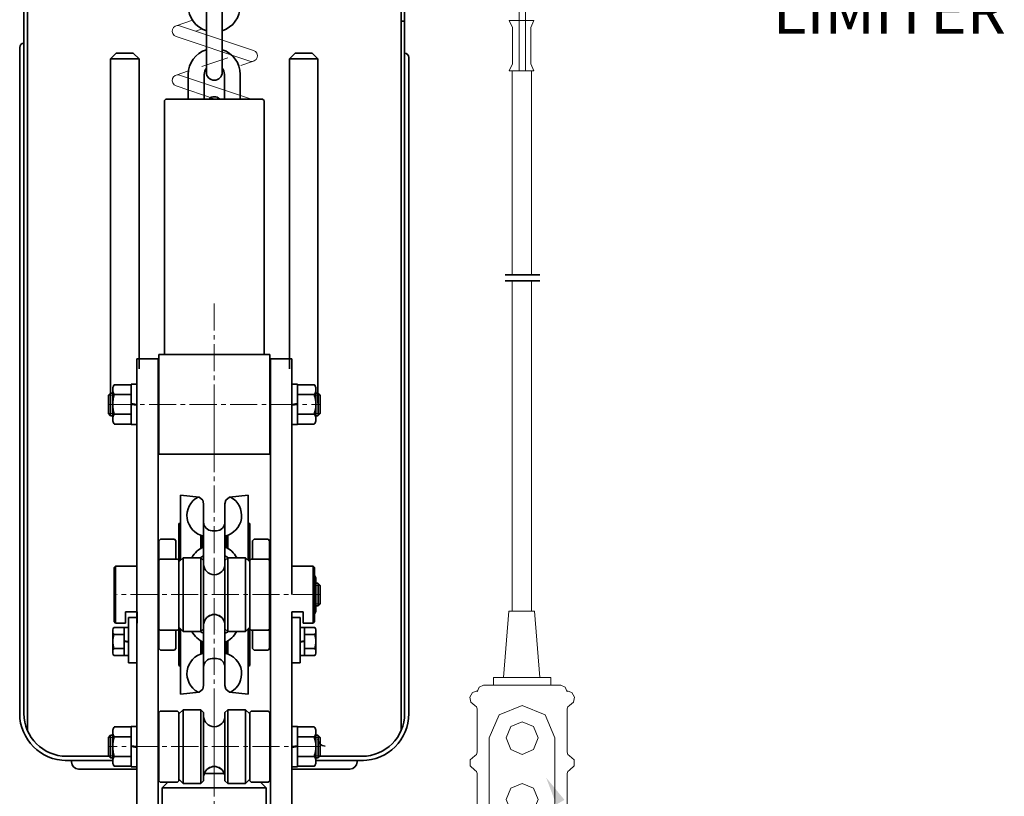
# Model space of a CAD drawing. Units: millimetres. Extents: x 0 to 4200, y 0 to 2970.
# Drawn here: x 1731 to 2424, y 990 to 1537 of the extents above; entities that cross this region are included whole.
import ezdxf

# ---------------------------------------------------------------- set-up
doc = ezdxf.new("R2010")
doc.units = ezdxf.units.MM
doc.linetypes.add('CENTER2', pattern=[28.575, 19.05, -3.175, 3.175, -3.175])
doc.layers.get('0').update_dxf_attribs({"lineweight": 35})
doc.layers.add('1', color=1, linetype='CENTER2', lineweight=15)
doc.layers.add('4', color=4, linetype='Continuous', lineweight=15)
doc.styles.get("Standard").update_dxf_attribs({"font": 'romans.shx', "width": 0.8, "height": 3.2, "bigfont": 'whgtxt.shx'})

msp = doc.modelspace()

# ---------------------------------------------------------------- linework, layer by layer
at = {"color": 0}
for p, q in [((1733.83, 1048.32), (1733.83, 1553.32)), ((1736.33, 1036.33), (1736.33, 1553.32)), ((1999.33, 1036.33), (1999.33, 1553.32)), ((2001.83, 1048.32), (2001.83, 1553.32)), ((2001.83, 1535.82), (1999.33, 1535.82)), ((1794.83, 1509.32), (1798.83, 1513.32)), ((1798.83, 1513.32), (1810.83, 1513.32)), ((1814.83, 1509.32), (1810.83, 1513.32)), ((1920.83, 1509.32), (1924.83, 1513.32)), ((1936.83, 1513.32), (1924.83, 1513.32)), ((1940.83, 1509.32), (1936.83, 1513.32)), ((1730.83, 1048.32), (1730.83, 1510.32)), ((1794.83, 1509.32), (1794.83, 1267.03)), ((1804.83, 1509.32), (1794.83, 1509.32)), ((1804.83, 1509.32), (1814.83, 1509.32)), ((1814.83, 1509.32), (1814.83, 1291.03)), ((1920.83, 1509.32), (1920.83, 1291.03)), ((1930.83, 1509.32), (1920.83, 1509.32)), ((1930.83, 1509.32), (1940.83, 1509.32)), ((1940.83, 1509.32), (1940.83, 1267.03)), ((2004.83, 1048.32), (2004.83, 1510.32)), ((1793.58, 1018.32), (1762.83, 1018.32)), ((1762.83, 1015.32), (1796.33, 1015.32)), ((1767.33, 1014.32), (1767.33, 1015.32)), ((1972.83, 1015.32), (1939.33, 1015.32)), ((1942.08, 1018.32), (1972.83, 1018.32)), ((1968.33, 1014.32), (1968.33, 1015.32)), ((1813.33, 1009.32), (1772.33, 1009.32)), ((1922.33, 1009.32), (1963.33, 1009.32))]:
    msp.add_line(p, q, dxfattribs=at)
for p, q in [((1862.23, 1545.09), (1862.23, 1499.89)), ((1873.43, 1545.09), (1873.43, 1499.89)), ((1730.83, 1510.32), (1730.83, 1517.37)), ((1849.53, 1481.07), (1849.53, 1498.39)), ((1860.73, 1481.07), (1860.73, 1498.39)), ((1874.93, 1481.07), (1874.93, 1498.39)), ((1886.13, 1481.07), (1886.13, 1498.39)), ((1832.83, 1480.07), (1833.83, 1481.07)), ((1832.83, 1301.07), (1832.83, 1480.07)), ((1867.83, 1481.07), (1833.83, 1481.07)), ((1867.83, 1481.07), (1901.83, 1481.07)), ((1902.83, 1480.07), (1901.83, 1481.07)), ((1902.83, 1301.07), (1902.83, 1480.07)), ((1813.33, 1298.07), (1828.33, 1298.07)), ((1813.33, 1298.07), (1813.33, 1132.1)), ((1828.33, 1132.1), (1828.33, 1298.07)), ((1922.33, 1298.07), (1907.33, 1298.07)), ((1907.33, 1132.1), (1907.33, 1298.07)), ((1922.33, 1132.1), (1922.33, 1298.07)), ((1796.33, 1254.23), (1796.33, 1277.92)), ((1797.46, 1279.93), (1809.33, 1279.93)), ((1809.33, 1251.84), (1809.33, 1280.31)), ((1809.33, 1280.31), (1813.33, 1280.31)), ((1926.33, 1280.31), (1922.33, 1280.31)), ((1926.33, 1251.84), (1926.33, 1280.31)), ((1938.21, 1279.93), (1926.33, 1279.93)), ((1939.33, 1254.23), (1939.33, 1277.92)), ((1793.33, 1272.57), (1794.83, 1274.07)), ((1793.33, 1259.57), (1793.33, 1272.57)), ((1794.77, 1274.01), (1794.77, 1258.14)), ((1794.83, 1274.07), (1796.33, 1274.07)), ((1797.46, 1273), (1809.33, 1273)), ((1938.21, 1273), (1926.33, 1273)), ((1940.83, 1274.07), (1939.33, 1274.07)), ((1942.33, 1272.57), (1940.83, 1274.07)), ((1940.9, 1274.01), (1940.9, 1258.14)), ((1942.33, 1259.57), (1942.33, 1272.57)), ((1813.33, 1266.07), (1809.33, 1266.59)), ((1809.33, 1266.07), (1813.33, 1265.5)), ((1922.33, 1266.07), (1926.33, 1266.59)), ((1926.33, 1266.07), (1922.33, 1265.5)), ((1794.83, 1258.07), (1793.33, 1259.57)), ((1794.83, 1258.07), (1796.33, 1258.07)), ((1797.46, 1259.15), (1809.33, 1259.15)), ((1938.21, 1259.15), (1926.33, 1259.15)), ((1940.83, 1258.07), (1939.33, 1258.07)), ((1940.83, 1258.07), (1942.33, 1259.57)), ((1797.46, 1252.22), (1809.33, 1252.22)), ((1809.33, 1251.84), (1813.33, 1251.84)), ((1926.33, 1251.84), (1922.33, 1251.84)), ((1938.21, 1252.22), (1926.33, 1252.22)), ((1866.33, 1177.11), (1869.33, 1177.11)), ((1828.86, 1170.1), (1829.86, 1171.1)), ((1828.86, 1170.1), (1828.86, 1132.1)), ((1829.86, 1171.1), (1839.83, 1171.1)), ((1839.83, 1171.1), (1840.83, 1170.1)), ((1840.83, 1170.1), (1840.83, 1157.1)), ((1895.83, 1171.1), (1894.83, 1170.1)), ((1894.83, 1170.1), (1894.83, 1157.1)), ((1905.81, 1171.1), (1895.83, 1171.1)), ((1906.81, 1170.1), (1905.81, 1171.1)), ((1906.81, 1170.1), (1906.81, 1132.1)), ((1845.83, 1158.1), (1842.83, 1155.1)), ((1845.83, 1158.1), (1858.33, 1158.1)), ((1845.83, 1158.1), (1845.83, 1132.1)), ((1858.33, 1158.1), (1860.33, 1156.1)), ((1858.33, 1158.1), (1858.33, 1132.1)), ((1877.33, 1158.1), (1875.33, 1156.1)), ((1889.83, 1158.1), (1877.33, 1158.1)), ((1877.33, 1158.1), (1877.33, 1132.1)), ((1889.83, 1158.1), (1892.83, 1155.1)), ((1889.83, 1158.1), (1889.83, 1132.1)), ((1798.38, 1152.1), (1797.38, 1151.1)), ((1797.38, 1151.1), (1797.38, 1132.1)), ((1798.38, 1152.1), (1813.33, 1152.1)), ((1798.38, 1152.1), (1798.38, 1132.1)), ((1829.83, 1157.1), (1828.83, 1156.1)), ((1828.83, 1156.1), (1828.83, 1132.1)), ((1829.83, 1157.1), (1841.83, 1157.1)), ((1840.83, 1157.1), (1841.83, 1157.1)), ((1841.83, 1157.1), (1842.83, 1156.1)), ((1841.83, 1157.1), (1842.83, 1156.1)), ((1842.83, 1156.1), (1842.83, 1152.1)), ((1842.83, 1156.1), (1842.83, 1132.1)), ((1842.83, 1155.1), (1842.83, 1132.1)), ((1860.33, 1156.1), (1860.33, 1132.1)), ((1875.33, 1156.1), (1875.33, 1132.1)), ((1893.83, 1157.1), (1892.83, 1156.1)), ((1893.83, 1157.1), (1892.83, 1156.1)), ((1892.83, 1156.1), (1892.83, 1152.1)), ((1892.83, 1156.1), (1892.83, 1132.1)), ((1892.83, 1155.1), (1892.83, 1132.1)), ((1892.83, 1155.1), (1892.83, 1132.1)), ((1894.83, 1157.1), (1893.83, 1157.1)), ((1905.83, 1157.1), (1893.83, 1157.1)), ((1905.83, 1157.1), (1906.83, 1156.1)), ((1906.83, 1156.1), (1906.83, 1132.1)), ((1937.38, 1152.1), (1922.33, 1152.1)), ((1937.38, 1152.1), (1937.38, 1132.1)), ((1937.38, 1152.1), (1938.38, 1151.1)), ((1938.38, 1151.1), (1938.38, 1132.1)), ((1939.33, 1120.26), (1939.33, 1143.95)), ((1940.83, 1140.1), (1939.33, 1140.1)), ((1942.33, 1138.6), (1940.83, 1140.1)), ((1940.9, 1140.04), (1940.9, 1124.17)), ((1942.33, 1125.6), (1942.33, 1138.6)), ((1797.38, 1113.1), (1797.38, 1132.1)), ((1798.38, 1112.1), (1798.38, 1132.1)), ((1813.33, 939.07), (1813.33, 1132.1)), ((1828.33, 919.07), (1828.33, 1132.1)), ((1828.83, 1108.1), (1828.83, 1132.1)), ((1828.86, 1094.1), (1828.86, 1132.1)), ((1842.83, 1109.1), (1842.83, 1132.1)), ((1842.83, 1108.1), (1842.83, 1132.1)), ((1845.83, 1106.1), (1845.83, 1132.1)), ((1858.33, 1106.1), (1858.33, 1132.1)), ((1860.33, 1108.1), (1860.33, 1132.1)), ((1875.33, 1108.1), (1875.33, 1132.1)), ((1877.33, 1106.1), (1877.33, 1132.1)), ((1889.83, 1106.1), (1889.83, 1132.1)), ((1892.83, 1109.1), (1892.83, 1132.1)), ((1892.83, 1109.1), (1892.83, 1132.1)), ((1892.83, 1108.1), (1892.83, 1132.1)), ((1906.81, 1094.1), (1906.81, 1132.1)), ((1906.83, 1108.1), (1906.83, 1132.1)), ((1907.33, 919.07), (1907.33, 1132.1)), ((1937.38, 1112.1), (1937.38, 1132.1)), ((1938.38, 1113.1), (1938.38, 1132.1)), ((1940.83, 1124.1), (1939.33, 1124.1)), ((1940.83, 1124.1), (1942.33, 1125.6)), ((1805.43, 1120.1), (1813.43, 1120.1)), ((1805.43, 1112.1), (1805.43, 1120.1)), ((1807.33, 1116.07), (1807.33, 1084.07)), ((1807.33, 1116.07), (1813.33, 1116.07)), ((1813.43, 1112.1), (1813.43, 1120.1)), ((1922.33, 1120.1), (1922.33, 966.13)), ((1922.33, 1112.1), (1922.33, 1120.1)), ((1930.33, 1120.1), (1922.33, 1120.1)), ((1928.33, 1116.07), (1922.33, 1116.07)), ((1928.33, 1116.07), (1928.33, 1084.07)), ((1930.33, 1112.1), (1930.33, 1120.1)), ((1798.38, 1112.1), (1797.38, 1113.1)), ((1798.38, 1112.1), (1805.43, 1112.1)), ((1842.83, 1108.1), (1842.83, 1112.1)), ((1845.83, 1106.1), (1842.83, 1109.1)), ((1889.83, 1106.1), (1892.83, 1109.1)), ((1892.83, 1108.1), (1892.83, 1112.1)), ((1922.33, 939.07), (1922.33, 1112.1)), ((1937.38, 1112.1), (1930.33, 1112.1)), ((1937.38, 1112.1), (1938.38, 1113.1)), ((1796.33, 1107.31), (1796.33, 1090.94)), ((1797.16, 1108.99), (1807.33, 1108.99)), ((1797.16, 1103.98), (1804.33, 1103.98)), ((1804.33, 1108.99), (1804.33, 1089.26)), ((1829.83, 1107.1), (1828.83, 1108.1)), ((1829.83, 1107.1), (1841.83, 1107.1)), ((1840.83, 1094.1), (1840.83, 1107.1)), ((1840.83, 1107.1), (1841.83, 1107.1)), ((1841.83, 1107.1), (1842.83, 1108.1)), ((1841.83, 1107.1), (1842.83, 1108.1)), ((1845.83, 1106.1), (1858.33, 1106.1)), ((1858.33, 1106.1), (1860.33, 1108.1)), ((1877.33, 1106.1), (1875.33, 1108.1)), ((1889.83, 1106.1), (1877.33, 1106.1)), ((1893.83, 1107.1), (1892.83, 1108.1)), ((1893.83, 1107.1), (1892.83, 1108.1)), ((1894.83, 1107.1), (1893.83, 1107.1)), ((1905.83, 1107.1), (1893.83, 1107.1)), ((1894.83, 1094.1), (1894.83, 1107.1)), ((1905.83, 1107.1), (1906.83, 1108.1)), ((1938.51, 1108.99), (1928.33, 1108.99)), ((1931.33, 1108.99), (1931.33, 1089.26)), ((1938.51, 1103.98), (1931.33, 1103.98)), ((1939.33, 1107.31), (1939.33, 1090.94)), ((1807.33, 1099.12), (1804.33, 1099.61)), ((1804.33, 1099.12), (1807.33, 1098.55)), ((1928.33, 1099.12), (1931.33, 1099.61)), ((1931.33, 1099.12), (1928.33, 1098.55)), ((1797.16, 1094.26), (1804.33, 1094.26)), ((1797.16, 1089.26), (1807.33, 1089.26)), ((1797.16, 1089.26), (1807.33, 1089.26)), ((1828.86, 1094.1), (1829.86, 1093.1)), ((1829.86, 1093.1), (1839.83, 1093.1)), ((1839.83, 1093.1), (1840.83, 1094.1)), ((1895.83, 1093.1), (1894.83, 1094.1)), ((1905.81, 1093.1), (1895.83, 1093.1)), ((1906.81, 1094.1), (1905.81, 1093.1)), ((1938.51, 1089.26), (1928.33, 1089.26)), ((1938.51, 1089.26), (1928.33, 1089.26)), ((1938.51, 1094.26), (1931.33, 1094.26)), ((1813.33, 1084.07), (1807.33, 1084.07)), ((1866.33, 1087.1), (1869.33, 1087.1)), ((1922.33, 1084.07), (1928.33, 1084.07)), ((1829.83, 1050.07), (1828.83, 1049.07)), ((1828.83, 1049.07), (1828.83, 1025.07)), ((1829.83, 1050.07), (1841.83, 1050.07)), ((1841.83, 1050.07), (1842.83, 1049.07)), ((1845.83, 1051.07), (1842.83, 1048.07)), ((1842.83, 1049.07), (1842.83, 1025.07)), ((1842.83, 1048.07), (1842.83, 1025.07)), ((1845.83, 1051.07), (1858.33, 1051.07)), ((1845.83, 1051.07), (1845.83, 1025.07)), ((1858.33, 1051.07), (1860.33, 1049.07)), ((1858.33, 1051.07), (1858.33, 1025.07)), ((1860.33, 1049.07), (1860.33, 1025.07)), ((1877.33, 1051.07), (1875.33, 1049.07)), ((1875.33, 1049.07), (1875.33, 1025.07)), ((1889.83, 1051.07), (1877.33, 1051.07)), ((1877.33, 1051.07), (1877.33, 1025.07)), ((1889.83, 1051.07), (1892.83, 1048.07)), ((1889.83, 1051.07), (1889.83, 1025.07)), ((1893.83, 1050.07), (1892.83, 1049.07)), ((1892.83, 1049.07), (1892.83, 1025.07)), ((1892.83, 1048.07), (1892.83, 1025.07)), ((1892.83, 1048.07), (1892.83, 1025.07)), ((1905.83, 1050.07), (1893.83, 1050.07)), ((1905.83, 1050.07), (1906.83, 1049.07)), ((1906.83, 1049.07), (1906.83, 1025.07)), ((1793.33, 1031.57), (1794.83, 1033.07)), ((1794.77, 1033.01), (1794.77, 1017.14)), ((1794.83, 1033.07), (1796.33, 1033.07)), ((1796.33, 1013.23), (1796.33, 1036.92)), ((1797.46, 1038.93), (1809.33, 1038.93)), ((1809.33, 1039.31), (1813.33, 1039.31)), ((1809.33, 1010.84), (1809.33, 1039.31)), ((1926.33, 1039.31), (1922.33, 1039.31)), ((1926.33, 1010.84), (1926.33, 1039.31)), ((1938.21, 1038.93), (1926.33, 1038.93)), ((1939.33, 1013.23), (1939.33, 1036.92)), ((1940.83, 1033.07), (1939.33, 1033.07)), ((1942.33, 1031.57), (1940.83, 1033.07)), ((1940.9, 1033.01), (1940.9, 1017.14)), ((1793.33, 1018.57), (1793.33, 1031.57)), ((1797.46, 1032), (1809.33, 1032)), ((1938.21, 1032), (1926.33, 1032)), ((1942.33, 1018.57), (1942.33, 1031.57)), ((1813.33, 1025.07), (1809.33, 1025.59)), ((1809.33, 1025.07), (1813.33, 1024.5)), ((1828.83, 1001.07), (1828.83, 1025.07)), ((1842.83, 1002.07), (1842.83, 1025.07)), ((1842.83, 1001.07), (1842.83, 1025.07)), ((1845.83, 999.07), (1845.83, 1025.07)), ((1858.33, 999.07), (1858.33, 1025.07)), ((1860.33, 1001.07), (1860.33, 1025.07)), ((1875.33, 1001.07), (1875.33, 1025.07)), ((1877.33, 999.07), (1877.33, 1025.07)), ((1889.83, 999.07), (1889.83, 1025.07)), ((1892.83, 1002.07), (1892.83, 1025.07)), ((1892.83, 1002.07), (1892.83, 1025.07)), ((1892.83, 1001.07), (1892.83, 1025.07)), ((1906.83, 1001.07), (1906.83, 1025.07)), ((1922.33, 1025.07), (1926.33, 1025.59)), ((1926.33, 1025.07), (1922.33, 1024.5)), ((1794.83, 1017.07), (1793.33, 1018.57)), ((1794.83, 1017.07), (1796.33, 1017.07)), ((1797.46, 1018.15), (1809.33, 1018.15)), ((1938.21, 1018.15), (1926.33, 1018.15)), ((1940.83, 1017.07), (1939.33, 1017.07)), ((1940.83, 1017.07), (1942.33, 1018.57)), ((1797.46, 1011.22), (1809.33, 1011.22)), ((1809.33, 1010.84), (1813.33, 1010.84)), ((1874.9, 1006.07), (1860.76, 1006.07)), ((1926.33, 1010.84), (1922.33, 1010.84)), ((1938.21, 1011.22), (1926.33, 1011.22)), ((1829.83, 1000.07), (1828.83, 1001.07)), ((1829.83, 1000.07), (1841.83, 1000.07)), ((1835.23, 1000.07), (1831.23, 996.07)), ((1841.83, 1000.07), (1842.83, 1001.07)), ((1845.83, 999.07), (1842.83, 1002.07)), ((1845.83, 999.07), (1858.33, 999.07)), ((1858.33, 999.07), (1860.33, 1001.07)), ((1877.33, 999.07), (1875.33, 1001.07)), ((1889.83, 999.07), (1877.33, 999.07)), ((1889.83, 999.07), (1892.83, 1002.07)), ((1893.83, 1000.07), (1892.83, 1001.07)), ((1905.83, 1000.07), (1893.83, 1000.07)), ((1900.43, 1000.07), (1904.43, 996.07)), ((1905.83, 1000.07), (1906.83, 1001.07)), ((1831.23, 951.07), (1831.23, 996.07)), ((1831.23, 996.07), (1904.43, 996.07)), ((1904.43, 951.07), (1904.43, 996.07))]:
    msp.add_line(p, q)
at = {"color": 7}
for p, q in [((1828.83, 1301.07), (1828.83, 1266.07)), ((1867.83, 1301.07), (1828.83, 1301.07)), ((1867.83, 1301.07), (1906.83, 1301.07)), ((1906.83, 1301.07), (1906.83, 1266.07)), ((1828.83, 1231.07), (1828.83, 1266.07)), ((1906.83, 1231.07), (1906.83, 1266.07)), ((1867.83, 1231.07), (1828.83, 1231.07)), ((1867.83, 1231.07), (1906.83, 1231.07)), ((1844.08, 1202.11), (1857.17, 1200.73)), ((1844.08, 1202.1), (1844.08, 1156.35)), ((1857.17, 1200.73), (1859.67, 1198.59)), ((1875.99, 1198.59), (1878.5, 1200.73)), ((1891.58, 1202.11), (1878.5, 1200.73)), ((1891.58, 1202.1), (1891.58, 1156.35)), ((1860.33, 1196.12), (1859.67, 1198.59)), ((1860.33, 1132.1), (1860.33, 1196.12)), ((1875.33, 1196.12), (1875.99, 1198.59)), ((1875.33, 1132.1), (1875.33, 1196.12)), ((1842.83, 1132.1), (1842.83, 1182.1)), ((1892.83, 1132.1), (1892.83, 1182.1)), ((1858.33, 1164.72), (1858.33, 1173.83)), ((1859.33, 1165.3), (1859.33, 1173.57)), ((1876.33, 1165.3), (1876.33, 1173.57)), ((1877.33, 1164.72), (1877.33, 1173.83)), ((1842.83, 1132.1), (1842.83, 1082.11)), ((1860.33, 1132.11), (1860.33, 1068.09)), ((1875.33, 1132.11), (1875.33, 1068.09)), ((1892.83, 1132.1), (1892.83, 1082.11)), ((1844.08, 1062.11), (1844.08, 1107.85)), ((1891.58, 1062.11), (1891.58, 1107.85)), ((1858.33, 1099.48), (1858.33, 1090.38)), ((1859.33, 1098.91), (1859.33, 1090.64)), ((1876.33, 1098.91), (1876.33, 1090.64)), ((1877.33, 1099.48), (1877.33, 1090.38)), ((1860.33, 1068.09), (1859.67, 1065.62)), ((1875.33, 1068.09), (1875.99, 1065.62)), ((1844.08, 1062.1), (1857.17, 1063.48)), ((1857.17, 1063.48), (1859.67, 1065.62)), ((1875.99, 1065.62), (1878.5, 1063.48)), ((1891.58, 1062.1), (1878.5, 1063.48))]:
    msp.add_line(p, q, dxfattribs=at)
at = {"color": 7, "linetype": 'Continuous', "lineweight": 15}
for points in [[(2082.44, 1551.42), (2082.44, 1500.93)], [(2086.93, 1551.42), (2086.93, 1500.93)], [(2075.37, 1536.32), (2077.73, 1531.36)], [(2075.37, 1536.32), (2092.83, 1536.32)], [(2092.83, 1536.32), (2090.7, 1531.36), (2090.7, 1505.88), (2092.83, 1500.93)], [(2077.73, 1531.36), (2077.73, 1505.88)], [(2077.73, 1505.88), (2075.37, 1500.93)], [(2092.83, 1500.93), (2075.37, 1500.93)], [(2077.49, 1357.25), (2077.49, 1500.93)], [(2091.17, 1357.25), (2091.17, 1500.93)], [(2077.49, 1353), (2077.49, 1120.38)], [(2091.17, 1353), (2091.17, 1120.38)], [(2071.36, 1073.67), (2075.13, 1120.38)], [(2075.13, 1120.38), (2077.49, 1120.38)], [(2091.17, 1120.38), (2077.49, 1120.38)], [(2093.3, 1120.38), (2091.17, 1120.38)], [(2097.07, 1073.67), (2093.3, 1120.38)], [(2057.44, 1068.24), (2054.37, 1067.06), (2052.95, 1063.76)], [(2057.44, 1068.24), (2084.57, 1068.24)], [(2084.57, 1073.67), (2064.28, 1073.67), (2064.28, 1068.24)], [(2084.57, 1073.67), (2104.86, 1073.67)], [(2111.7, 1068.24), (2084.57, 1068.24)], [(2104.86, 1073.67), (2104.86, 1068.24)], [(2116.18, 1063.76), (2114.77, 1067.06), (2111.7, 1068.24)], [(2051.3, 1054.09), (2048.47, 1056.44), (2047.76, 1059.98), (2049.65, 1063.29), (2052.95, 1064.47)], [(2117.83, 1054.09), (2120.66, 1056.44), (2121.37, 1059.98), (2119.49, 1063.29), (2116.18, 1064.47)], [(2051.3, 1054.09), (2052.48, 1053.14), (2052.95, 1051.73)], [(2084.57, 1054.09), (2068.29, 1047.48), (2061.45, 1031.2)], [(2107.69, 1031.2), (2100.85, 1047.48), (2084.57, 1054.09)], [(2117.83, 1054.09), (2116.65, 1053.14), (2116.18, 1051.73)], [(2052.95, 1051.73), (2052.95, 1021.29)], [(2116.18, 1051.73), (2116.18, 1021.29)], [(2095.89, 1031.2), (2092.59, 1039.22), (2084.57, 1042.52), (2076.55, 1039.22), (2073.24, 1031.2), (2076.55, 1022.94), (2084.57, 1019.64), (2092.59, 1022.94), (2095.89, 1031.2)], [(2061.45, 1031.2), (2061.45, 933.67)], [(2107.69, 1031.2), (2107.69, 933.67)], [(2052.95, 1021.29), (2052.48, 1019.64), (2051.3, 1018.7)], [(2116.18, 1021.29), (2116.65, 1019.64), (2117.83, 1018.7)], [(2051.3, 1008.55), (2048, 1011.62), (2048, 1015.87), (2051.3, 1018.7)], [(2117.83, 1008.55), (2121.14, 1011.62), (2121.14, 1015.87), (2117.83, 1018.7)], [(2051.3, 1008.55), (2052.48, 1007.61), (2052.95, 1006.19)], [(2052.95, 1006.19), (2052.95, 971.51)], [(2117.83, 1008.55), (2116.65, 1007.61), (2116.18, 1006.19)], [(2116.18, 1006.19), (2116.18, 971.51)], [(2095.89, 987.79), (2092.59, 995.81), (2084.57, 999.11), (2076.55, 995.81), (2073.24, 987.79), (2076.55, 979.77), (2084.57, 976.47), (2092.59, 979.77), (2095.89, 987.79)]]:
    msp.add_lwpolyline(points, dxfattribs=at)
at = {"color": 1}
for points in [[(2097.07, 1357.25), (2072.54, 1357.25)], [(2097.07, 1353), (2072.54, 1353)]]:
    msp.add_lwpolyline(points, dxfattribs=at)
for centre, radius, start, end in [((1867.83, 1546.59), 18.3, 180, 252.18101), ((1867.83, 1546.59), 18.3, 287.81899, 0), ((1867.83, 1498.39), 18.3, 107.81899, 180), ((1867.83, 1498.39), 18.3, 0, 72.18101), ((1867.83, 1498.39), 7.1, 142.06721, 180), ((1867.83, 1499.89), 5.6, 180, 0), ((1867.83, 1499.89), 5.6, 180, 0), ((1867.83, 1498.39), 7.1, 0, 37.93279), ((1867.83, 1477.09), 5.6, 45.40628, 134.59372), ((1867.83, 1477.09), 5.6, 45.40628, 134.59372), ((1867.83, 1477.09), 5.6, 45.40628, 134.59372), ((1801.29, 1276.47), 5.16, 137.84592, 163.68097), ((1934.38, 1276.47), 5.16, 16.31903, 42.15408), ((1801.29, 1276.47), 5.16, 196.31903, 222.15408), ((1818.19, 1266.07), 21.86, 161.51917, 180), ((1934.38, 1276.47), 5.16, 317.84592, 343.68097), ((1917.48, 1266.07), 21.86, 0, 18.48083), ((1818.19, 1266.07), 21.86, 180, 198.48083), ((1917.48, 1266.07), 21.86, 341.51917, 0), ((1801.29, 1255.68), 5.16, 137.84592, 163.68097), ((1934.38, 1255.68), 5.16, 16.31903, 42.15408), ((1801.29, 1255.68), 5.16, 196.31903, 222.15408), ((1934.38, 1255.68), 5.16, 317.84592, 343.68097), ((1867.83, 1153.6), 7.5, 180, 0), ((1934.38, 1142.5), 5.16, 16.31903, 39.20587), ((1934.38, 1142.5), 5.16, 320.79413, 343.68097), ((1917.48, 1132.1), 21.86, 0, 16.99115), ((1917.48, 1132.1), 21.86, 343.00885, 0), ((1934.38, 1121.71), 5.16, 16.31903, 39.20587), ((1867.83, 1110.6), 7.5, 0, 180), ((1867.83, 1110.6), 7.5, 19.47122, 160.52878), ((1934.38, 1121.71), 5.16, 320.79413, 343.68097), ((1800.12, 1106.48), 3.88, 139.86247, 167.73416), ((1800.12, 1106.48), 3.88, 192.26584, 220.13753), ((1811.06, 1099.12), 14.72, 160.72524, 180), ((1935.54, 1106.48), 3.88, 12.26584, 40.13753), ((1935.54, 1106.48), 3.88, 319.86247, 347.73416), ((1924.61, 1099.12), 14.72, 0, 19.27476), ((1811.06, 1099.12), 14.72, 180, 199.27476), ((1924.61, 1099.12), 14.72, 340.72524, 0), ((1800.12, 1091.76), 3.88, 139.86247, 167.73416), ((1800.12, 1091.76), 3.88, 192.26584, 220.13753), ((1935.54, 1091.76), 3.88, 12.26584, 40.13753), ((1935.54, 1091.76), 3.88, 319.86247, 347.73416), ((1867.83, 1046.57), 7.5, 180, 0), ((1801.29, 1035.47), 5.16, 137.84592, 163.68097), ((1801.29, 1035.47), 5.16, 196.31903, 222.15408), ((1934.38, 1035.47), 5.16, 16.31903, 42.15408), ((1934.38, 1035.47), 5.16, 317.84592, 343.68097), ((1818.19, 1025.07), 21.86, 161.51917, 180), ((1917.48, 1025.07), 21.86, 0, 18.48083), ((1818.19, 1025.07), 21.86, 180, 198.48083), ((1917.48, 1025.07), 21.86, 341.51917, 0), ((1801.29, 1014.68), 5.16, 137.84592, 163.68097), ((1801.29, 1014.68), 5.16, 196.31903, 222.15408), ((1934.38, 1014.68), 5.16, 16.31903, 42.15408), ((1934.38, 1014.68), 5.16, 317.84592, 343.68097), ((1867.83, 1003.57), 7.5, 0, 180), ((1867.83, 1003.57), 7.5, 19.47122, 160.52878)]:
    msp.add_arc(centre, radius, start, end)
at = {"color": 0}
for centre, radius, start, end in [((1733.83, 1517.37), 3, 90, 180), ((2001.83, 1510.32), 3, 0, 90), ((1763.83, 1048.32), 33, 180, 270), ((1763.83, 1048.32), 30, 180, 270), ((1971.83, 1048.32), 30, 270, 0), ((1971.83, 1048.32), 33, 270, 0), ((1945.83, 1030.37), 5, 180, 270), ((1772.33, 1014.32), 5, 180, 270), ((1963.33, 1014.32), 5, 270, 0)]:
    msp.add_arc(centre, radius, start, end, dxfattribs=at)
at = {"color": 7}
for centre, radius, start, end in [((1863.34, 1187.81), 14.74, 118.11454, 258.24414), ((1872.33, 1187.81), 14.74, 281.75586, 61.88546), ((1842.83, 1183.35), 1.25, 270, 0), ((1866.33, 1183.11), 6, 180, 270), ((1869.33, 1183.11), 6, 270, 0), ((1892.83, 1183.35), 1.25, 180, 270), ((1867.83, 1149.44), 18, 114.62432, 151.21025), ((1867.83, 1149.44), 18, 28.78975, 65.37568), ((1867.83, 1143), 18, 114.62432, 122.92249), ((1867.83, 1143), 18, 57.07751, 65.37568), ((1867.83, 1114.77), 18, 208.78975, 245.37568), ((1867.83, 1121.21), 18, 237.07751, 245.37568), ((1867.83, 1121.21), 18, 294.62432, 302.92249), ((1867.83, 1114.77), 18, 294.62432, 331.21025), ((1863.34, 1076.4), 14.74, 101.75586, 241.88546), ((1872.33, 1076.4), 14.74, 298.11454, 78.24414), ((1842.83, 1080.86), 1.25, 0, 90), ((1866.33, 1081.1), 6, 90, 180), ((1869.33, 1081.1), 6, 0, 90), ((1892.83, 1080.86), 1.25, 90, 180)]:
    msp.add_arc(centre, radius, start, end, dxfattribs=at)
at = {"layer": '1', "color": 1, "linetype": 'CENTER2'}
for p, q in [((1867.83, 1337.14), (1867.83, 1228.77)), ((1793.33, 1266.07), (1942.33, 1266.07)), ((1867.83, 1266.07), (1867.83, 617.33)), ((1867.83, 1158.1), (1867.83, 1106.84)), ((1942.28, 1132.1), (1799.11, 1132.1)), ((1867.83, 1051.07), (1867.83, 999.81)), ((1942.33, 1025.07), (1793.33, 1025.07))]:
    msp.add_line(p, q, dxfattribs=at)
at = {"layer": '1'}
for p, q in [((1793.33, 1272.57), (1796.33, 1272.57)), ((1942.33, 1272.57), (1939.33, 1272.57)), ((1793.33, 1259.57), (1796.33, 1259.57)), ((1942.33, 1259.57), (1939.33, 1259.57)), ((1942.33, 1138.6), (1939.33, 1138.6)), ((1942.33, 1125.6), (1939.33, 1125.6)), ((1793.33, 1031.57), (1796.33, 1031.57)), ((1942.33, 1031.57), (1939.33, 1031.57)), ((1793.33, 1018.57), (1796.33, 1018.57)), ((1942.33, 1018.57), (1939.33, 1018.57))]:
    msp.add_line(p, q, dxfattribs=at)
at = {"layer": '4', "color": 5}
for p, q in [((1840.89, 1532.66), (1852.53, 1536.55)), ((1895.46, 1515.3), (1843.41, 1532.66)), ((1840.89, 1525.09), (1892.93, 1507.73)), ((1859.31, 1530.39), (1854.77, 1528.88)), ((1859.01, 1503.99), (1877.33, 1510.1)), ((1895.46, 1507.73), (1886.55, 1504.76)), ((1840.89, 1497.94), (1849.79, 1500.92)), ((1893.99, 1481.07), (1843.41, 1497.94)), ((1840.89, 1490.37), (1868.36, 1481.07))]:
    msp.add_line(p, q, dxfattribs=at)
for centre, radius, start, end in [((1842.15, 1528.88), 3.99, 71.55334, 251.55334), ((1894.2, 1511.52), 3.99, 251.55334, 71.55334), ((1842.15, 1494.16), 3.99, 71.55334, 251.55334), ((1868.17, 1495.99), 18.38, 180, 180.53155)]:
    msp.add_arc(centre, radius, start, end, dxfattribs=at)
at = {"layer": '4', "color": 4}
msp.add_solid([(2108.57, 984.26), (2114.34, 987.6), (2101.46, 1003.25)], dxfattribs=at)

# ---------------------------------------------------------------- texts
at = {"layer": '4', "color": 2, "insert": (2343.07, 1569.66), "char_height": 32, "attachment_point": 5}
msp.add_mtext('\\A1;LOAD LIMITER', dxfattribs=at)

doc.saveas('drawing.dxf')
